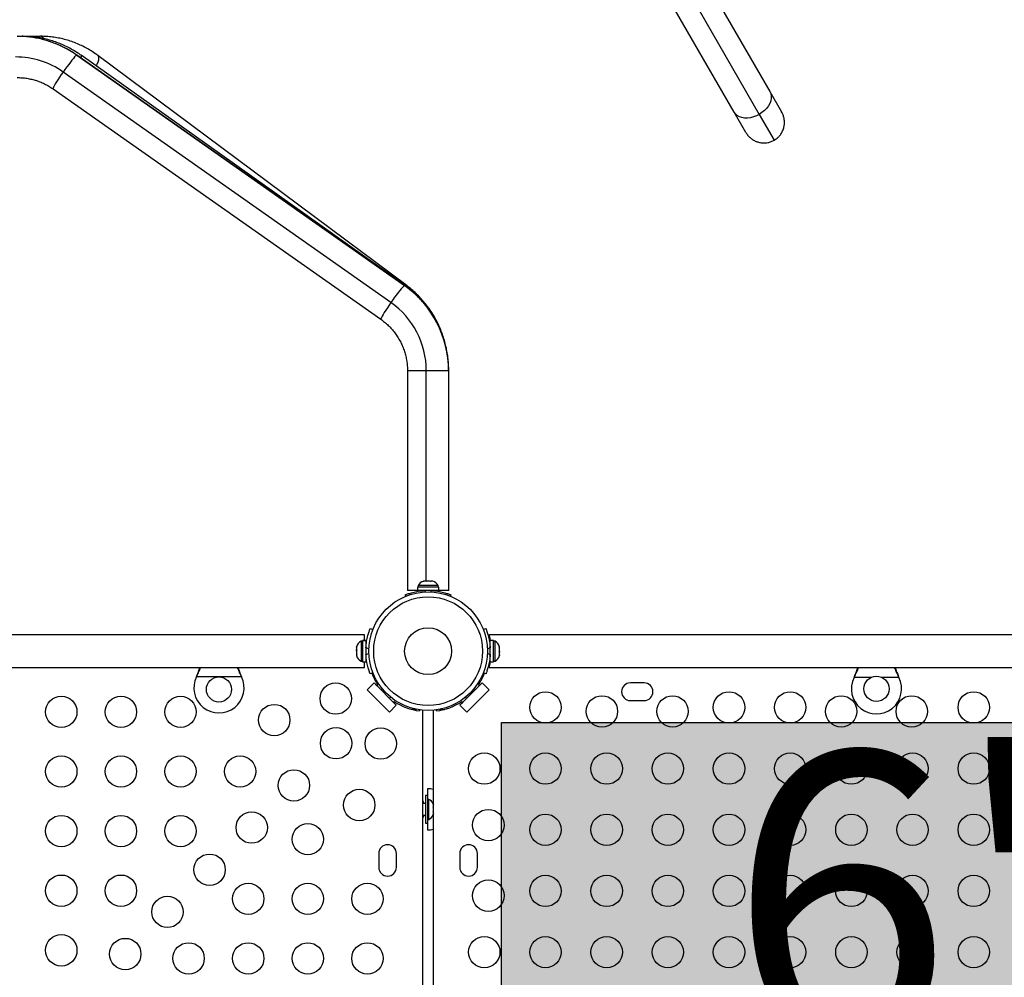
# Model space of a CAD drawing. Extents: x 1749 to 2269, y 2211 to 2668.
# Drawn here: x 2065 to 2096, y 2449 to 2480 of the extents above; entities that cross this region are included whole.
import ezdxf

# ---------------------------------------------------------------- set-up
doc = ezdxf.new("R2010")
doc.units = 0
doc.header["$LTSCALE"] = 0.125
doc.header["$MEASUREMENT"] = 0
doc.layers.add('CONTOUR', color=7, linetype='CONTINUOUS')
doc.layers.add('HAUTEUR-PLATE-FORME', color=7, linetype='CONTINUOUS')
doc.styles.add('DIM', font='romans.shx')

msp = doc.modelspace()

# ---------------------------------------------------------------- hatches: boundary and pattern name
at = {"layer": 'HAUTEUR-PLATE-FORME', "true_color": 0xfcfcfc}
msp.add_hatch(color=7, dxfattribs=at).paths.add_polyline_path([(2080.05836, 2457.10836), (2121.00859, 2457.10836), (2121.00859, 2443.00264), (2080.05836, 2443.00264)])

# ---------------------------------------------------------------- linework, layer by layer
at = {"layer": 'CONTOUR'}
for p, q in [((2084.65851, 2484.07033), (2088.61161, 2477.22336)), ((2087.47279, 2476.56586), (2083.56336, 2483.33719)), ((2084.32156, 2483.33895), (2088.27466, 2476.49198)), ((2064.62394, 2478.9808), (2064.77361, 2478.9808)), ((2064.77361, 2478.9808), (2065.36662, 2478.9808)), ((2064.77361, 2478.9808), (2064.7862, 2478.9768)), ((2066.51743, 2478.38151), (2076.96541, 2471.03781)), ((2066.51983, 2478.38083), (2066.51743, 2478.38151)), ((2076.96781, 2471.03713), (2066.51983, 2478.38083)), ((2076.98361, 2471.03508), (2066.65506, 2478.37878)), ((2077.04658, 2471.02644), (2067.19118, 2478.37014)), ((2076.53241, 2470.49922), (2066.08443, 2477.84292)), ((2065.76364, 2477.305), (2076.21162, 2469.9613)), ((2088.61161, 2477.22336), (2088.98732, 2476.57262)), ((2087.84849, 2475.91512), (2087.47279, 2476.56586)), ((2088.27466, 2476.49198), (2088.74931, 2475.66986)), ((2076.96781, 2471.03713), (2076.96541, 2471.03781)), ((2077.06061, 2468.3233), (2077.06061, 2461.3233)), ((2077.66081, 2468.3233), (2077.06061, 2468.3233)), ((2078.37311, 2468.3233), (2077.66081, 2468.3233)), ((2077.66081, 2461.61668), (2077.66081, 2468.3233)), ((2078.37311, 2468.3233), (2078.37311, 2461.3233)), ((2078.37561, 2468.3233), (2078.37311, 2468.3233)), ((2078.37561, 2461.3233), (2078.37561, 2468.3233)), ((2077.54687, 2461.60803), (2077.5776, 2461.61668)), ((2077.58114, 2461.61668), (2077.54687, 2461.60803)), ((2077.58114, 2461.61668), (2077.5776, 2461.61668)), ((2077.64294, 2461.61668), (2077.58114, 2461.61668)), ((2077.64648, 2461.60803), (2077.64294, 2461.61668)), ((2077.67721, 2461.61668), (2077.64648, 2461.60803)), ((2077.67721, 2461.61668), (2077.65278, 2461.61668)), ((2077.78345, 2461.61668), (2077.67721, 2461.61668)), ((2077.81772, 2461.60803), (2077.78345, 2461.61668)), ((2077.79907, 2461.61668), (2077.79329, 2461.61668)), ((2077.79907, 2461.61668), (2077.8084, 2461.61668)), ((2077.8084, 2461.61668), (2077.81418, 2461.61668)), ((2077.81418, 2461.61668), (2077.81772, 2461.60803)), ((2077.85862, 2461.61668), (2077.81418, 2461.61668)), ((2077.86715, 2461.61428), (2077.85862, 2461.61668)), ((2077.37739, 2461.3233), (2077.06061, 2461.3233)), ((2077.37739, 2461.42918), (2077.37739, 2461.3233)), ((2078.05884, 2461.42918), (2077.37739, 2461.42918)), ((2078.05884, 2461.3233), (2077.37739, 2461.3233)), ((2077.39936, 2461.47608), (2077.39936, 2461.42918)), ((2078.03686, 2461.47608), (2077.39936, 2461.47608)), ((2077.53061, 2461.3233), (2077.53061, 2461.31267)), ((2077.60978, 2461.32027), (2077.62863, 2461.27369)), ((2077.8076, 2461.27369), (2077.82645, 2461.32027)), ((2077.90561, 2461.31372), (2077.90561, 2461.3233)), ((2078.03686, 2461.42918), (2078.03686, 2461.47608)), ((2078.05884, 2461.3233), (2078.05884, 2461.42918)), ((2078.37311, 2461.3233), (2078.05884, 2461.3233)), ((2078.37561, 2461.3233), (2078.37311, 2461.3233)), ((2077.00936, 2461.13788), (2076.99155, 2461.18192)), ((2078.44468, 2461.18192), (2078.42686, 2461.13788)), ((2075.87412, 2460.11237), (2075.95938, 2460.07788)), ((2079.47616, 2460.07962), (2079.55711, 2460.11237)), ((2075.69278, 2459.9108), (2061.37958, 2459.9108)), ((2075.62686, 2459.70455), (2075.57996, 2459.70455)), ((2075.57996, 2459.70455), (2075.57996, 2459.06705)), ((2075.62686, 2459.72653), (2075.73273, 2459.72653)), ((2075.62686, 2459.72606), (2075.62686, 2459.72653)), ((2075.62686, 2459.72606), (2075.62686, 2459.04508)), ((2075.73273, 2459.72606), (2075.62686, 2459.72606)), ((2075.69278, 2459.72606), (2075.69278, 2459.9108)), ((2075.73273, 2459.72606), (2075.73273, 2459.72653)), ((2075.73273, 2459.72606), (2075.73273, 2459.04508)), ((2123.85349, 2459.9108), (2079.66599, 2459.9108)), ((2079.66599, 2459.9108), (2079.66599, 2459.87395)), ((2079.80437, 2459.72653), (2079.69849, 2459.72653)), ((2079.69849, 2459.04508), (2079.69849, 2459.72653)), ((2079.80437, 2459.04508), (2079.80437, 2459.72653)), ((2079.85127, 2459.70455), (2079.80437, 2459.70455)), ((2079.85127, 2459.06705), (2079.85127, 2459.70455)), ((2075.44801, 2459.54977), (2075.43936, 2459.51296)), ((2075.43936, 2459.52435), (2075.44801, 2459.54977)), ((2075.43936, 2459.52643), (2075.43936, 2459.52435)), ((2075.43936, 2459.51296), (2075.43936, 2459.52435)), ((2075.43936, 2459.51296), (2075.43936, 2459.43419)), ((2075.43936, 2459.43419), (2075.44801, 2459.4228)), ((2075.43936, 2459.42487), (2075.43936, 2459.43419)), ((2075.43936, 2459.39738), (2075.43936, 2459.42487)), ((2075.44801, 2459.4228), (2075.43936, 2459.39738)), ((2075.43936, 2459.39738), (2075.43936, 2459.29565)), ((2075.82943, 2459.45625), (2075.73576, 2459.49414)), ((2075.73576, 2459.27747), (2075.82943, 2459.31536)), ((2079.69546, 2459.49414), (2079.60673, 2459.45824)), ((2079.60673, 2459.31337), (2079.69546, 2459.27747)), ((2079.69849, 2459.5733), (2079.68786, 2459.5733)), ((2079.98322, 2459.52433), (2079.99187, 2459.50921)), ((2079.99187, 2459.48686), (2079.98322, 2459.52433)), ((2079.98322, 2459.36677), (2079.99187, 2459.38911)), ((2079.99187, 2459.35165), (2079.98322, 2459.36677)), ((2079.99187, 2459.50921), (2079.99187, 2459.52643)), ((2079.99187, 2459.48686), (2079.99187, 2459.50921)), ((2079.99187, 2459.38911), (2079.99187, 2459.48686)), ((2079.99187, 2459.38911), (2079.99187, 2459.36265)), ((2079.99187, 2459.36265), (2079.99187, 2459.35136)), ((2079.99187, 2459.26571), (2079.99187, 2459.35165)), ((2075.43936, 2459.29565), (2075.44801, 2459.25883)), ((2075.43936, 2459.29565), (2075.43936, 2459.28883)), ((2075.43936, 2459.28883), (2075.43936, 2459.27022)), ((2075.44801, 2459.25883), (2075.43936, 2459.27022)), ((2075.43936, 2459.27022), (2075.43936, 2459.24518)), ((2075.57996, 2459.06705), (2075.62686, 2459.06705)), ((2075.62686, 2459.04508), (2075.73273, 2459.04508)), ((2075.69278, 2458.8608), (2075.69278, 2459.04508)), ((2075.73273, 2459.1983), (2075.74336, 2459.1983)), ((2079.68891, 2459.1983), (2079.69849, 2459.1983)), ((2079.69849, 2459.04508), (2079.80437, 2459.04508)), ((2079.80437, 2459.06705), (2079.85127, 2459.06705)), ((2079.98322, 2459.22824), (2079.99187, 2459.26571)), ((2079.99187, 2459.25059), (2079.98322, 2459.22824)), ((2079.99187, 2459.26571), (2079.99187, 2459.25059)), ((2061.37958, 2458.8608), (2075.69278, 2458.8608)), ((2075.95938, 2458.69373), (2075.87412, 2458.65924)), ((2079.55711, 2458.65924), (2079.47616, 2458.69199)), ((2079.66599, 2458.89766), (2079.66599, 2458.8608)), ((2079.66599, 2458.8608), (2123.85349, 2458.8608)), ((2070.33581, 2458.5733), (2070.34829, 2458.60326)), ((2070.33581, 2458.5733), (2070.34829, 2458.59727)), ((2071.76716, 2458.5733), (2070.33581, 2458.5733)), ((2070.34829, 2458.59727), (2070.34829, 2458.60326)), ((2071.75468, 2458.60326), (2071.76716, 2458.5733)), ((2071.75468, 2458.59727), (2071.75468, 2458.60326)), ((2071.75468, 2458.59727), (2071.76716, 2458.5733)), ((2075.77613, 2458.15093), (2075.99711, 2458.3719)), ((2075.99711, 2458.3719), (2076.08644, 2458.28256)), ((2076.70421, 2457.6648), (2075.99711, 2458.3719)), ((2079.43912, 2458.3719), (2078.73202, 2457.6648)), ((2079.35074, 2458.28351), (2079.43912, 2458.3719)), ((2079.43912, 2458.3719), (2079.66009, 2458.15093)), ((2084.60349, 2458.37542), (2084.16599, 2458.37542)), ((2091.29407, 2458.5433), (2091.30655, 2458.57326)), ((2091.29407, 2458.5433), (2091.30655, 2458.56727)), ((2091.83032, 2458.5433), (2091.29407, 2458.5433)), ((2091.30655, 2458.56727), (2091.30655, 2458.57326)), ((2092.72542, 2458.5433), (2092.18917, 2458.5433)), ((2092.71294, 2458.57326), (2092.72542, 2458.5433)), ((2092.71294, 2458.56727), (2092.71294, 2458.57326)), ((2092.71294, 2458.56727), (2092.72542, 2458.5433)), ((2076.48324, 2457.44382), (2075.77613, 2458.15093)), ((2076.08644, 2458.28256), (2076.11304, 2458.30916)), ((2076.25569, 2458.18855), (2076.21808, 2458.15093)), ((2079.66009, 2458.15093), (2078.95299, 2457.44382)), ((2079.21815, 2458.15093), (2079.18054, 2458.18855)), ((2079.32395, 2458.3103), (2079.35074, 2458.28351)), ((2076.48324, 2457.88577), (2076.52086, 2457.92338)), ((2076.64147, 2457.78073), (2076.61487, 2457.75413)), ((2076.61487, 2457.75413), (2076.70421, 2457.6648)), ((2078.73202, 2457.6648), (2078.82041, 2457.75318)), ((2078.82041, 2457.75318), (2078.79362, 2457.77997)), ((2078.91537, 2457.92338), (2078.95299, 2457.88577)), ((2084.16599, 2457.81292), (2084.60349, 2457.81292)), ((2076.70421, 2457.6648), (2076.48324, 2457.44382)), ((2077.35164, 2457.53167), (2077.19641, 2457.53167)), ((2077.44648, 2457.51543), (2077.44648, 2457.48333)), ((2077.55148, 2413.18518), (2077.55148, 2457.50316)), ((2077.88474, 2457.50316), (2077.88474, 2454.48492)), ((2077.98974, 2457.48333), (2077.98974, 2457.51543)), ((2078.08458, 2457.53167), (2078.23982, 2457.53167)), ((2078.95299, 2457.44382), (2078.73202, 2457.6648)), ((2077.69811, 2455.00042), (2077.69811, 2454.66292)), ((2077.69761, 2454.78167), (2077.63561, 2454.78167)), ((2077.63561, 2454.78167), (2077.63561, 2453.90667)), ((2077.69761, 2454.78167), (2077.69761, 2453.90667)), ((2077.74451, 2454.66292), (2077.69761, 2454.66292)), ((2077.74451, 2454.02542), (2077.74451, 2454.66292)), ((2077.63561, 2454.53167), (2077.55148, 2454.53167)), ((2077.87646, 2454.51617), (2077.88511, 2454.48353)), ((2077.88511, 2454.48353), (2077.87646, 2454.51617)), ((2077.87646, 2454.43017), (2077.88511, 2454.43017)), ((2077.88511, 2454.39753), (2077.87646, 2454.43017)), ((2077.87646, 2454.25817), (2077.88511, 2454.29082)), ((2077.88474, 2454.43017), (2077.88474, 2454.39892)), ((2077.88474, 2454.28942), (2077.88474, 2454.25817)), ((2077.88511, 2454.43017), (2077.88511, 2454.48353)), ((2077.88511, 2454.29082), (2077.88511, 2454.39753)), ((2077.55148, 2454.15667), (2077.63561, 2454.15667)), ((2077.69761, 2454.02542), (2077.74451, 2454.02542)), ((2077.69811, 2454.02542), (2077.69811, 2453.68792)), ((2077.88511, 2454.25817), (2077.87646, 2454.25817)), ((2077.87646, 2454.17217), (2077.88511, 2454.20482)), ((2077.88511, 2454.20482), (2077.87646, 2454.17217)), ((2077.88474, 2454.20342), (2077.88474, 2435.48492)), ((2077.88511, 2454.20482), (2077.88511, 2454.25817)), ((2077.63561, 2453.90667), (2077.69761, 2453.90667)), ((2076.14523, 2452.93792), (2076.14523, 2452.50042)), ((2076.70773, 2452.50042), (2076.70773, 2452.93792)), ((2078.72849, 2452.93792), (2078.72849, 2452.50042)), ((2079.29099, 2452.50042), (2079.29099, 2452.93792))]:
    msp.add_line(p, q, dxfattribs=at)
at = {"layer": 'CONTOUR', "flags": 128}
for points in [[(2066.51743, 2478.38151), (2066.50384, 2478.37488), (2066.48133, 2478.35515), (2066.45046, 2478.32281), (2066.41199, 2478.27865), (2066.36687, 2478.22376), (2066.3162, 2478.15949), (2066.26124, 2478.08743), (2066.20333, 2478.00935), (2066.14391, 2477.92717), (2066.08443, 2477.84292)], [(2066.65505, 2478.37878), (2066.65874, 2478.37488), (2066.66256, 2478.35515), (2066.65681, 2478.32281), (2066.64665, 2478.29169)], [(2067.19121, 2478.37013), (2067.20485, 2478.35515), (2067.21617, 2478.32281), (2067.2172, 2478.27865), (2067.20792, 2478.22376), (2067.18855, 2478.15949), (2067.15958, 2478.08743), (2067.13578, 2478.03698)], [(2066.08443, 2477.84292), (2066.02636, 2477.75866), (2065.97114, 2477.67648), (2065.92012, 2477.5984), (2065.87455, 2477.52634), (2065.83556, 2477.46208), (2065.80411, 2477.40719), (2065.78098, 2477.36303), (2065.76672, 2477.33069), (2065.7617, 2477.31096), (2065.76364, 2477.305)], [(2088.61161, 2477.22336), (2088.64097, 2477.15633), (2088.65558, 2477.08285), (2088.65509, 2477.00474), (2088.6395, 2476.92392), (2088.60921, 2476.84237), (2088.56496, 2476.76211), (2088.50783, 2476.68511), (2088.43924, 2476.61327), (2088.36088, 2476.54836), (2088.27466, 2476.49198)], [(2088.27466, 2476.49198), (2088.18273, 2476.44551), (2088.08733, 2476.4101), (2087.99082, 2476.38661), (2087.89558, 2476.37564), (2087.80394, 2476.37745), (2087.71818, 2476.39199), (2087.64039, 2476.4189), (2087.57249, 2476.45753), (2087.51617, 2476.50693), (2087.47279, 2476.56586)], [(2076.96541, 2471.03781), (2076.95182, 2471.03118), (2076.92931, 2471.01145), (2076.89844, 2470.97911), (2076.85997, 2470.93495), (2076.81485, 2470.88006), (2076.76418, 2470.81579), (2076.70922, 2470.74373), (2076.65131, 2470.66565), (2076.59189, 2470.58347), (2076.53241, 2470.49922)], [(2076.53241, 2470.49922), (2076.47435, 2470.41496), (2076.41912, 2470.33278), (2076.3681, 2470.2547), (2076.32253, 2470.18264), (2076.28354, 2470.11838), (2076.25209, 2470.06349), (2076.22896, 2470.01933), (2076.2147, 2469.98699), (2076.20969, 2469.96726), (2076.21162, 2469.96131)]]:
    msp.add_lwpolyline(points, dxfattribs=at)
at = {"layer": 'CONTOUR'}
for centre, radius in [((2077.71811, 2459.3858), 1.89), ((2077.71811, 2459.3858), 1.73415), ((2077.71811, 2459.3858), 0.74728), ((2071.05148, 2458.1658), 0.4), ((2074.77372, 2457.87542), 0.5), ((2092.00974, 2458.1858), 0.4), ((2081.45974, 2457.59417), 0.5), ((2087.30974, 2457.59417), 0.5), ((2089.25974, 2457.59417), 0.5), ((2095.10974, 2457.59417), 0.5), ((2066.02648, 2457.45223), 0.5), ((2067.92648, 2457.45223), 0.5), ((2069.82648, 2457.45223), 0.5), ((2083.25974, 2457.46643), 0.5), ((2085.50974, 2457.46643), 0.5), ((2090.88474, 2457.46643), 0.5), ((2093.13474, 2457.46643), 0.5), ((2072.81507, 2457.19076), 0.5), ((2074.78362, 2456.45131), 0.5), ((2076.20773, 2456.44141), 0.5), ((2066.02648, 2455.55223), 0.5), ((2067.92648, 2455.55223), 0.5), ((2069.82648, 2455.55223), 0.5), ((2071.72648, 2455.55223), 0.5), ((2079.50974, 2455.64417), 0.5), ((2081.45974, 2455.64417), 0.5), ((2083.40974, 2455.64417), 0.5), ((2085.35974, 2455.64417), 0.5), ((2087.30974, 2455.64417), 0.5), ((2089.25974, 2455.64417), 0.5), ((2091.20974, 2455.64417), 0.5), ((2093.15974, 2455.64417), 0.5), ((2095.10974, 2455.64417), 0.5), ((2073.44012, 2455.10781), 0.5), ((2075.52307, 2454.48276), 0.5), ((2079.63748, 2453.84417), 0.5), ((2066.02648, 2453.65223), 0.5), ((2067.92648, 2453.65223), 0.5), ((2069.82648, 2453.65223), 0.5), ((2072.09662, 2453.76431), 0.5), ((2081.45974, 2453.69417), 0.5), ((2083.40974, 2453.69417), 0.5), ((2085.35974, 2453.69417), 0.5), ((2087.30974, 2453.69417), 0.5), ((2089.25974, 2453.69417), 0.5), ((2091.20974, 2453.69417), 0.5), ((2093.15974, 2453.69417), 0.5), ((2095.10974, 2453.69417), 0.5), ((2073.88454, 2453.39417), 0.5), ((2070.75311, 2452.4208), 0.5), ((2066.02648, 2451.75223), 0.5), ((2067.92648, 2451.75223), 0.5), ((2079.63748, 2451.59417), 0.5), ((2081.45974, 2451.74417), 0.5), ((2083.40974, 2451.74417), 0.5), ((2085.35974, 2451.74417), 0.5), ((2087.30974, 2451.74417), 0.5), ((2089.25974, 2451.74417), 0.5), ((2091.20974, 2451.74417), 0.5), ((2093.15974, 2451.74417), 0.5), ((2095.10974, 2451.74417), 0.5), ((2071.98454, 2451.49417), 0.5), ((2073.88454, 2451.49417), 0.5), ((2075.78454, 2451.49417), 0.5), ((2069.40961, 2451.0773), 0.5), ((2066.02648, 2449.85223), 0.5), ((2068.06611, 2449.7338), 0.5), ((2079.50974, 2449.79417), 0.5), ((2081.45974, 2449.79417), 0.5), ((2083.40974, 2449.79417), 0.5), ((2085.35974, 2449.79417), 0.5), ((2087.30974, 2449.79417), 0.5), ((2089.25974, 2449.79417), 0.5), ((2091.20974, 2449.79417), 0.5), ((2093.15974, 2449.79417), 0.5), ((2095.10974, 2449.79417), 0.5), ((2070.08454, 2449.59417), 0.5), ((2071.98454, 2449.59417), 0.5), ((2073.88454, 2449.59417), 0.5), ((2075.78454, 2449.59417), 0.5)]:
    msp.add_circle(centre, radius, dxfattribs=at)
for centre, radius, start, end in [((2064.6239, 2475.69148), 3.28933, 76.167546, 89.999291), ((2065.35035, 2478.84965), 0.13215, 27.793043, 82.931909), ((2064.6223, 2475.68594), 3.29509, 54.890859, 76.163591), ((2064.56621, 2475.684), 2.6393, 54.883826, 89.990684), ((2075.05571, 2468.32521), 3.3174, 359.967105, 54.854152), ((2076.99467, 2470.96855), 0.07776, 4.779177, 48.124365), ((2075.0017, 2468.32487), 2.65911, 359.966239, 54.855018), ((2077.62916, 2461.36809), 0.2539, 103.75546, 154.829342), ((2077.80707, 2461.36809), 0.2539, 25.170658, 76.277474), ((2077.71811, 2459.3858), 1.9375, 86.794751, 93.205249), ((2075.68795, 2459.47476), 0.2539, 115.170658, 168.258924), ((2079.74328, 2459.47476), 0.2539, 11.741076, 64.829342), ((2077.67023, 2459.3858), 1.9375, 176.794751, 183.205249), ((2077.76099, 2459.3858), 1.9375, 356.794751, 3.205249), ((2075.68795, 2459.29685), 0.2539, 191.741076, 244.829342), ((2079.74328, 2459.29685), 0.2539, 295.170658, 348.258924), ((2077.67648, 2459.34417), 1.875, 200.773292, 213.504983), ((2077.75974, 2459.34417), 1.875, 326.536959, 339.169399), ((2071.05148, 2458.2158), 0.8, 153.456637, 26.543363), ((2084.16599, 2458.09417), 0.28125, 90, 270), ((2084.60349, 2458.09417), 0.28125, 270, 90), ((2092.00974, 2458.1858), 0.8, 153.456637, 26.543363), ((2077.67648, 2459.34417), 1.875, 236.495017, 262.953971), ((2077.75974, 2459.34417), 1.875, 277.046029, 303.463041), ((2077.69615, 2454.23477), 0.76565, 75.74034, 89.853154), ((2076.9252, 2454.31094), 0.7, 18.380783, 26.531877), ((2077.63653, 2454.43313), 0.2539, 18.512587, 64.829342), ((2076.9252, 2454.37741), 0.7, 333.468123, 341.619217), ((2077.63653, 2454.25522), 0.2539, 295.170658, 341.773154), ((2077.69615, 2454.45357), 0.76565, 270.146846, 284.25966), ((2076.42648, 2452.93792), 0.28125, 0, 180), ((2079.00974, 2452.93792), 0.28125, 0, 180), ((2076.42648, 2452.50042), 0.28125, 180, 0), ((2079.00974, 2452.50042), 0.28125, 180, 0)]:
    msp.add_arc(centre, radius, start, end, dxfattribs=at)
for points, knots in [([(2066.65506, 2478.37878), (2066.62264, 2478.4013), (2066.53509, 2478.46213), (2066.38679, 2478.55274), (2066.20918, 2478.64749), (2066.02609, 2478.7309), (2065.83833, 2478.80282), (2065.64658, 2478.86295), (2065.45157, 2478.91107), (2065.25403, 2478.94704), (2065.0547, 2478.97056), (2064.89424, 2478.97988), (2064.8005, 2478.9806), (2064.77361, 2478.9808)], [0, 0, 0, 0, 0.05887699, 0.15903527, 0.25918899, 0.35932145, 0.45943389, 0.5595279, 0.65960538, 0.75966853, 0.85971979, 0.95976182, 1, 1, 1, 1]), ([(2067.19118, 2478.37014), (2067.15996, 2478.39288), (2067.07567, 2478.45426), (2066.9328, 2478.54575), (2066.76168, 2478.64147), (2066.58521, 2478.7258), (2066.40425, 2478.7986), (2066.21943, 2478.85957), (2066.03147, 2478.90849), (2065.84107, 2478.94524), (2065.64896, 2478.96949), (2065.49049, 2478.97969), (2065.39633, 2478.98054), (2065.36662, 2478.9808)], [0, 0, 0, 0, 0.05873854, 0.15854767, 0.25830084, 0.35795852, 0.45752432, 0.55700392, 0.65640506, 0.7557374, 0.85501227, 0.95424245, 1, 1, 1, 1]), ([(2066.51983, 2478.38083), (2066.48712, 2478.4033), (2066.39874, 2478.46401), (2066.24905, 2478.55442), (2066.06979, 2478.6489), (2065.88504, 2478.73223), (2065.69541, 2478.80341), (2065.53719, 2478.85419), (2065.44131, 2478.87669), (2065.41115, 2478.88377)], [0, 0, 0, 0, 0.09717662, 0.26255767, 0.42794971, 0.59333326, 0.75870885, 0.92407715, 1, 1, 1, 1]), ([(2064.62394, 2477.6658), (2064.64777, 2477.66554), (2064.72387, 2477.66471), (2064.85204, 2477.65461), (2065.00719, 2477.63048), (2065.15998, 2477.59398), (2065.30942, 2477.54552), (2065.45461, 2477.48539), (2065.59457, 2477.41386), (2065.69652, 2477.3515), (2065.75161, 2477.31334), (2065.76364, 2477.305)], [0, 0, 0, 0, 0.05891958, 0.18819976, 0.3175052, 0.44680526, 0.57609596, 0.70537356, 0.83463472, 0.96387652, 1, 1, 1, 1]), ([(2088.74931, 2475.66986), (2088.79271, 2475.699), (2088.86629, 2475.74841), (2088.94908, 2475.8439), (2089.01206, 2475.94454), (2089.05514, 2476.05635), (2089.07688, 2476.17427), (2089.07842, 2476.28604), (2089.06081, 2476.3973), (2089.02949, 2476.49341), (2088.99952, 2476.5497), (2088.98732, 2476.57262)], [0, 0, 0, 0, 0.1506651, 0.25544404, 0.36324843, 0.49341744, 0.59973684, 0.70915754, 0.81547094, 0.92483262, 1, 1, 1, 1]), ([(2087.84849, 2475.91512), (2087.85058, 2475.91155), (2087.87146, 2475.87589), (2087.91845, 2475.81107), (2087.99907, 2475.73189), (2088.09271, 2475.66701), (2088.19457, 2475.61954), (2088.30371, 2475.58984), (2088.42465, 2475.57813), (2088.54345, 2475.58999), (2088.65584, 2475.62159), (2088.71789, 2475.65363), (2088.74931, 2475.66986)], [0, 0, 0, 0, 0.01198409, 0.11970269, 0.23057449, 0.33775344, 0.44808906, 0.55441647, 0.66387385, 0.79819584, 0.89780006, 1, 1, 1, 1]), ([(2078.37561, 2468.3233), (2078.37519, 2468.36303), (2078.37403, 2468.47043), (2078.36195, 2468.64525), (2078.33626, 2468.84678), (2078.29813, 2469.04635), (2078.24793, 2469.24321), (2078.18579, 2469.43661), (2078.11196, 2469.62583), (2078.02671, 2469.81016), (2077.93037, 2469.9889), (2077.8233, 2470.16139), (2077.7059, 2470.32698), (2077.5786, 2470.48503), (2077.4419, 2470.63497), (2077.29631, 2470.77624), (2077.14504, 2470.90593), (2077.03363, 2470.99063), (2076.97459, 2471.03234), (2076.96781, 2471.03713)], [0, 0, 0, 0, 0.03748597, 0.1013591, 0.16523889, 0.22911837, 0.29299709, 0.35687464, 0.42075062, 0.48462466, 0.5484964, 0.61236553, 0.67623175, 0.74009485, 0.80395462, 0.86781091, 0.93166365, 0.99214774, 1, 1, 1, 1]), ([(2078.37561, 2468.3233), (2078.37522, 2468.36258), (2078.37413, 2468.46981), (2078.36265, 2468.64473), (2078.33804, 2468.84708), (2078.30147, 2469.04748), (2078.25328, 2469.24516), (2078.19359, 2469.43937), (2078.12265, 2469.62937), (2078.04072, 2469.81442), (2077.94811, 2469.99383), (2077.84516, 2470.1669), (2077.73229, 2470.33298), (2077.6099, 2470.49142), (2077.47852, 2470.64168), (2077.33848, 2470.78294), (2077.19481, 2470.91209), (2077.09461, 2470.98939), (2077.04658, 2471.02644)], [0, 0, 0, 0, 0.03736356, 0.10200348, 0.16665326, 0.23130117, 0.29594221, 0.36057126, 0.42518308, 0.48977232, 0.55433359, 0.61886145, 0.6833506, 0.7477959, 0.81219254, 0.8765362, 0.94082317, 1, 1, 1, 1]), ([(2076.21162, 2469.9613), (2076.23102, 2469.94735), (2076.29291, 2469.90282), (2076.39218, 2469.82072), (2076.50555, 2469.7116), (2076.60991, 2469.59372), (2076.70473, 2469.46798), (2076.78938, 2469.33512), (2076.86335, 2469.19598), (2076.92618, 2469.05143), (2076.97748, 2468.90236), (2077.01698, 2468.7497), (2077.04419, 2468.59441), (2077.05846, 2468.45187), (2077.05998, 2468.36133), (2077.06061, 2468.3233)], [0, 0, 0, 0, 0.03748562, 0.11964181, 0.20180343, 0.283949, 0.36607843, 0.44819205, 0.53029057, 0.61237506, 0.69444691, 0.7765078, 0.85855968, 0.94060467, 1, 1, 1, 1]), ([(2076.99155, 2461.18192), (2076.9931, 2461.18254), (2076.99623, 2461.18382), (2077.02151, 2461.19386), (2077.06182, 2461.209), (2077.11707, 2461.22812), (2077.18668, 2461.24954), (2077.2673, 2461.27085), (2077.35815, 2461.29029), (2077.47161, 2461.30934), (2077.5581, 2461.31618), (2077.60978, 2461.32027)], [0, 0, 0, 0, 0.104630798, 0.212290521, 0.316923046, 0.424613932, 0.528733389, 0.635976802, 0.738288237, 0.843592957, 1, 1, 1, 1]), ([(2077.82645, 2461.32027), (2077.86088, 2461.31781), (2077.9307, 2461.31281), (2078.03182, 2461.29855), (2078.12781, 2461.28028), (2078.21331, 2461.25956), (2078.28766, 2461.23815), (2078.34844, 2461.2182), (2078.39556, 2461.20118), (2078.43515, 2461.18583), (2078.44109, 2461.18339), (2078.44468, 2461.18192)], [0, 0, 0, 0, 0.10435176, 0.21161938, 0.31601402, 0.42360407, 0.52535367, 0.63000006, 0.73279438, 0.83847833, 1, 1, 1, 1]), ([(2075.73576, 2459.49414), (2075.73823, 2459.52857), (2075.74323, 2459.59839), (2075.75749, 2459.69951), (2075.77575, 2459.7955), (2075.79648, 2459.881), (2075.81789, 2459.95535), (2075.83784, 2460.01613), (2075.85485, 2460.06326), (2075.8702, 2460.10284), (2075.87265, 2460.10878), (2075.87412, 2460.11237)], [0, 0, 0, 0, 0.10435176, 0.21161938, 0.31601402, 0.42360407, 0.52535367, 0.63000006, 0.73279438, 0.83847833, 1, 1, 1, 1]), ([(2079.55711, 2460.11237), (2079.55773, 2460.11082), (2079.55901, 2460.10769), (2079.56905, 2460.08241), (2079.58419, 2460.0421), (2079.60331, 2459.98685), (2079.62473, 2459.91724), (2079.64604, 2459.83662), (2079.66548, 2459.74576), (2079.68453, 2459.63231), (2079.69137, 2459.54582), (2079.69546, 2459.49414)], [0, 0, 0, 0, 0.1046308, 0.21229052, 0.31692305, 0.42461393, 0.52873339, 0.6359768, 0.73828824, 0.84359296, 1, 1, 1, 1]), ([(2079.66599, 2459.87395), (2079.66914, 2459.86159), (2079.67543, 2459.83688), (2079.68726, 2459.78551), (2079.69509, 2459.74326), (2079.69886, 2459.72292)], [0, 0, 0, 0, 0.34151284, 0.6830739, 1, 1, 1, 1]), ([(2075.87412, 2458.65924), (2075.87349, 2458.66079), (2075.87222, 2458.66392), (2075.86218, 2458.6892), (2075.84704, 2458.72951), (2075.82792, 2458.78476), (2075.8065, 2458.85437), (2075.78519, 2458.93499), (2075.76575, 2459.02584), (2075.7467, 2459.1393), (2075.73985, 2459.22579), (2075.73576, 2459.27747)], [0, 0, 0, 0, 0.1046308, 0.21229052, 0.31692305, 0.42461393, 0.52873339, 0.6359768, 0.73828824, 0.84359296, 1, 1, 1, 1]), ([(2079.69546, 2459.27747), (2079.693, 2459.24304), (2079.688, 2459.17322), (2079.67374, 2459.07209), (2079.65547, 2458.9761), (2079.63475, 2458.89061), (2079.61334, 2458.81626), (2079.59339, 2458.75547), (2079.57637, 2458.70835), (2079.56102, 2458.66877), (2079.55858, 2458.66283), (2079.55711, 2458.65924)], [0, 0, 0, 0, 0.10435176, 0.21161938, 0.31601402, 0.42360407, 0.52535367, 0.63000006, 0.73279438, 0.83847833, 1, 1, 1, 1]), ([(2079.6987, 2459.04875), (2079.69604, 2459.03379), (2079.68936, 2458.99615), (2079.67851, 2458.9479), (2079.67042, 2458.91475), (2079.66674, 2458.90055), (2079.66599, 2458.89766)], [0, 0, 0, 0, 0.22630851, 0.56933212, 0.91231471, 1, 1, 1, 1]), ([(2070.34829, 2458.60326), (2070.37181, 2458.66065), (2070.40738, 2458.74744), (2070.43349, 2458.83212), (2070.44234, 2458.8608)], [0, 0, 0, 0, 0.661229266, 1, 1, 1, 1]), ([(2070.34829, 2458.59727), (2070.37146, 2458.64299), (2070.41613, 2458.73115), (2070.44936, 2458.81867), (2070.46535, 2458.8608)], [0, 0, 0, 0, 0.51863327, 1, 1, 1, 1]), ([(2071.63706, 2458.8608), (2071.6518, 2458.82295), (2071.68572, 2458.73584), (2071.72977, 2458.64732), (2071.75468, 2458.59727)], [0, 0, 0, 0, 0.434557652, 1, 1, 1, 1]), ([(2071.65939, 2458.8608), (2071.66105, 2458.85542), (2071.6741, 2458.81326), (2071.70588, 2458.72696), (2071.73775, 2458.64618), (2071.75468, 2458.60326)], [0, 0, 0, 0, 0.06420179, 0.50288868, 1, 1, 1, 1]), ([(2091.30655, 2458.57326), (2091.3299, 2458.63061), (2091.37009, 2458.72931), (2091.39952, 2458.8256), (2091.41185, 2458.86594)], [0, 0, 0, 0, 0.58109043, 1, 1, 1, 1]), ([(2091.30655, 2458.56727), (2091.3293, 2458.61272), (2091.37437, 2458.70274), (2091.41561, 2458.80354), (2091.43146, 2458.85323), (2091.43387, 2458.8608)], [0, 0, 0, 0, 0.46356761, 0.91819349, 1, 1, 1, 1]), ([(2092.58463, 2458.8608), (2092.5873, 2458.85293), (2092.6032, 2458.806), (2092.64392, 2458.70761), (2092.68839, 2458.61719), (2092.71294, 2458.56727)], [0, 0, 0, 0, 0.082833037, 0.493626302, 1, 1, 1, 1]), ([(2092.60829, 2458.8608), (2092.61299, 2458.84546), (2092.62893, 2458.79339), (2092.66401, 2458.69702), (2092.69596, 2458.6162), (2092.71294, 2458.57326)], [0, 0, 0, 0, 0.16381387, 0.55580425, 1, 1, 1, 1])]:
    msp.add_open_spline(points, degree=3, knots=knots, dxfattribs=at)
at = {"layer": 'HAUTEUR-PLATE-FORME', "color": 0}
msp.add_lwpolyline([(2080.05836, 2457.10836), (2121.00859, 2457.10836), (2121.00859, 2443.00264), (2080.05836, 2443.00264)], close=True, dxfattribs=at)

# ---------------------------------------------------------------- texts
at = {"layer": 'HAUTEUR-PLATE-FORME', "color": 7, "insert": (2101.41756, 2450.27488), "char_height": 9.36, "width": 34.441875, "attachment_point": 5, "style": 'DIM'}
msp.add_mtext('{6\'-6"}', dxfattribs=at)

doc.saveas('drawing.dxf')
